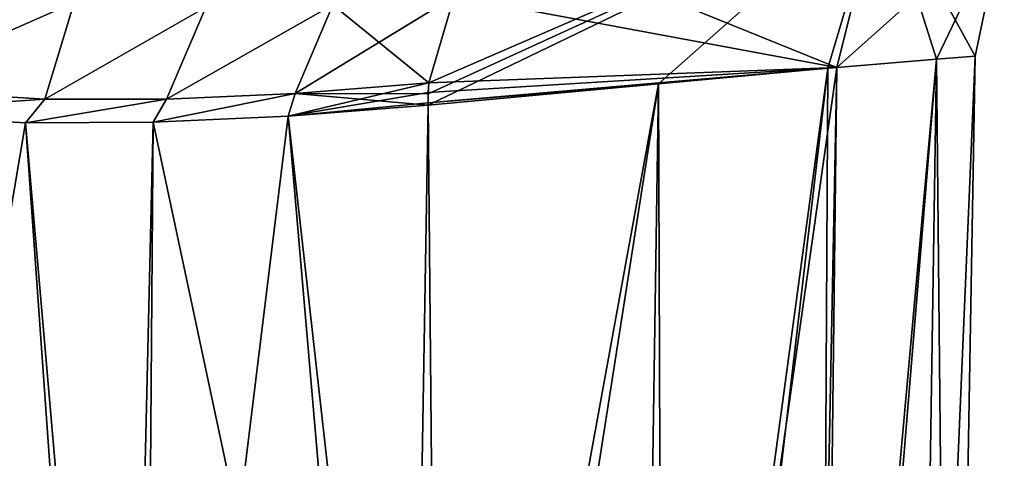
# Model space of a CAD drawing. Units: millimetres. Extents: x -34 to 141, y -4 to 172.
# Drawn here: x 10 to 23, y 155 to 161 of the extents above; entities that cross this region are included whole.
import ezdxf

# ---------------------------------------------------------------- set-up
doc = ezdxf.new("R2010")
doc.units = ezdxf.units.MM
doc.header["$LTSCALE"] = 26.699852
for name, color, linetype in [('44', 7, 'CONTINUOUS'), ('45', 7, 'CONTINUOUS'), ('46', 7, 'CONTINUOUS'), ('47', 7, 'CONTINUOUS'), ('50', 7, 'CONTINUOUS'), ('53', 7, 'CONTINUOUS'), ('64', 7, 'CONTINUOUS'), ('65', 7, 'CONTINUOUS')]:
    doc.layers.add(name, color=color, linetype=linetype)

msp = doc.modelspace()

# ---------------------------------------------------------------- linework, layer by layer
at = {"layer": '44', "linetype": 'CONTINUOUS'}
for points in [[(21.813, 160.359, 4.851), (20.486, 160.248, 8.866), (20.264, 141.5, 8.27), (21.813, 160.359, 4.851)], [(22, 141.5, 0.002), (21.813, 160.359, 4.851), (20.264, 141.5, 8.27), (22, 141.5, 0.002)], [(22.33, 160.396), (21.813, 160.359, 4.851), (22, 141.5, 0.002), (22.33, 160.396)], [(20.37, 160.238, 9.117), (18.115, 160.028, 12.782), (18.179, 141.5, 11.964), (20.37, 160.238, 9.117)], [(20.264, 141.5, 8.27), (20.37, 160.238, 9.117), (18.179, 141.5, 11.964), (20.264, 141.5, 8.27)], [(20.486, 160.248, 8.866), (20.37, 160.238, 9.117), (20.264, 141.5, 8.27), (20.486, 160.248, 8.866)], [(18.115, 160.028, 12.782), (15.047, 159.742, 15.89), (15.213, 141.5, 15.345), (18.115, 160.028, 12.782)], [(18.179, 141.5, 11.964), (18.115, 160.028, 12.782), (15.213, 141.5, 15.345), (18.179, 141.5, 11.964)], [(15.047, 159.742, 15.89), (13.181, 159.598, 17.231), (15.213, 141.5, 15.345), (15.047, 159.742, 15.89)], [(11.248, 141.5, 18.259), (7.35, 159.645, 19.859), (6.651, 141.5, 20.254), (11.248, 141.5, 18.259)], [(9.686, 159.51, 19.04), (7.35, 159.645, 19.859), (11.248, 141.5, 18.259), (9.686, 159.51, 19.04)], [(13.181, 159.598, 17.231), (11.385, 159.518, 18.26), (15.213, 141.5, 15.345), (13.181, 159.598, 17.231)], [(11.385, 159.518, 18.26), (9.686, 159.51, 19.04), (11.248, 141.5, 18.259), (11.385, 159.518, 18.26)], [(15.213, 141.5, 15.345), (11.385, 159.518, 18.26), (11.248, 141.5, 18.259), (15.213, 141.5, 15.345)]]:
    msp.add_3dface(points, dxfattribs=at)
at = {"layer": '45', "linetype": 'CONTINUOUS'}
for points in [[(21.527, 141.5, -4.384), (20.116, 141.5, -8.599), (21.813, 160.359, -4.851), (21.527, 141.5, -4.384)], [(21.813, 160.359, -4.851), (20.116, 141.5, -8.599), (20.486, 160.248, -8.866), (21.813, 160.359, -4.851)], [(22.33, 160.396), (22, 141.5, 0.002), (21.527, 141.5, -4.384), (22.33, 160.396)], [(22.33, 160.396), (21.527, 141.5, -4.384), (21.813, 160.359, -4.851), (22.33, 160.396)], [(20.116, 141.5, -8.599), (17.833, 141.5, -12.439), (20.486, 160.248, -8.866), (20.116, 141.5, -8.599)], [(20.486, 160.248, -8.866), (17.833, 141.5, -12.439), (20.37, 160.238, -9.117), (20.486, 160.248, -8.866)], [(20.37, 160.238, -9.117), (17.833, 141.5, -12.439), (18.115, 160.028, -12.782), (20.37, 160.238, -9.117)], [(17.833, 141.5, -12.439), (14.741, 141.5, -15.77), (18.115, 160.028, -12.782), (17.833, 141.5, -12.439)], [(18.115, 160.028, -12.782), (14.741, 141.5, -15.77), (15.047, 159.742, -15.89), (18.115, 160.028, -12.782)], [(15.047, 159.742, -15.89), (14.741, 141.5, -15.77), (13.181, 159.598, -17.231), (15.047, 159.742, -15.89)], [(9.686, 159.51, -19.04), (6.651, 141.5, -20.254), (7.35, 159.645, -19.859), (9.686, 159.51, -19.04)], [(14.741, 141.5, -15.77), (10.964, 141.5, -18.42), (13.181, 159.598, -17.231), (14.741, 141.5, -15.77)], [(13.181, 159.598, -17.231), (10.964, 141.5, -18.42), (11.385, 159.518, -18.26), (13.181, 159.598, -17.231)], [(10.964, 141.5, -18.42), (6.651, 141.5, -20.254), (9.686, 159.51, -19.04), (10.964, 141.5, -18.42)], [(11.385, 159.518, -18.26), (10.964, 141.5, -18.42), (9.686, 159.51, -19.04), (11.385, 159.518, -18.26)]]:
    msp.add_3dface(points, dxfattribs=at)
at = {"layer": '46', "linetype": 'CONTINUOUS'}
for points in [[(15.047, 159.742, 15.89), (18.115, 160.028, 12.782), (21.086, 162.664, 9.214), (15.047, 159.742, 15.89)], [(15.048, 159.895, 15.895), (15.047, 159.742, 15.89), (21.086, 162.664, 9.214), (15.048, 159.895, 15.895)], [(15.057, 160.041, 15.9), (15.048, 159.895, 15.895), (21.086, 162.664, 9.214), (15.057, 160.041, 15.9)], [(15.391, 161.198, 15.913), (15.057, 160.041, 15.9), (21.086, 162.664, 9.214), (15.391, 161.198, 15.913)], [(18.115, 160.028, 12.782), (20.37, 160.238, 9.117), (21.086, 162.664, 9.214), (18.115, 160.028, 12.782)], [(20.37, 160.238, 9.117), (20.486, 160.248, 8.866), (21.086, 162.664, 9.214), (20.37, 160.238, 9.117)], [(21.086, 162.664, 9.214), (20.486, 160.248, 8.866), (22.718, 162.242, 0), (21.086, 162.664, 9.214)], [(20.486, 160.248, 8.866), (21.813, 160.359, 4.851), (22.718, 162.242, 0), (20.486, 160.248, 8.866)], [(21.813, 160.359, 4.851), (22.33, 160.396), (22.718, 162.242, 0), (21.813, 160.359, 4.851)]]:
    msp.add_3dface(points, dxfattribs=at)
at = {"layer": '47', "linetype": 'CONTINUOUS'}
for points in [[(21.086, 162.664, -9.214), (20.486, 160.248, -8.866), (15.932, 162.093, -15.943), (21.086, 162.664, -9.214)], [(21.813, 160.359, -4.851), (20.486, 160.248, -8.866), (21.086, 162.664, -9.214), (21.813, 160.359, -4.851)], [(22.33, 160.396), (21.813, 160.359, -4.851), (21.086, 162.664, -9.214), (22.33, 160.396)], [(22.718, 162.242, 0), (22.33, 160.396), (21.086, 162.664, -9.214), (22.718, 162.242, 0)], [(15.932, 162.093, -15.943), (20.486, 160.248, -8.866), (15.391, 161.198, -15.913), (15.932, 162.093, -15.943)], [(15.391, 161.198, -15.913), (20.486, 160.248, -8.866), (15.057, 160.041, -15.9), (15.391, 161.198, -15.913)], [(20.486, 160.248, -8.866), (20.37, 160.238, -9.117), (15.047, 159.777, -15.891), (20.486, 160.248, -8.866)], [(15.048, 159.912, -15.896), (20.486, 160.248, -8.866), (15.047, 159.777, -15.891), (15.048, 159.912, -15.896)], [(20.37, 160.238, -9.117), (18.115, 160.028, -12.782), (15.047, 159.777, -15.891), (20.37, 160.238, -9.117)], [(15.057, 160.041, -15.9), (20.486, 160.248, -8.866), (15.048, 159.912, -15.896), (15.057, 160.041, -15.9)], [(18.115, 160.028, -12.782), (15.047, 159.742, -15.89), (15.047, 159.777, -15.891), (18.115, 160.028, -12.782)]]:
    msp.add_3dface(points, dxfattribs=at)
at = {"layer": '50', "linetype": 'CONTINUOUS'}
for points in [[(7.716, 159.963, 19.752), (7.35, 159.645, 19.859), (9.943, 159.822, 18.94), (7.716, 159.963, 19.752)], [(15.048, 159.895, 15.895), (15.057, 160.041, 15.9), (13.274, 159.901, 17.184), (15.048, 159.895, 15.895)], [(9.686, 159.51, 19.04), (11.385, 159.518, 18.26), (11.562, 159.826, 18.178), (9.686, 159.51, 19.04)], [(9.943, 159.822, 18.94), (9.686, 159.51, 19.04), (11.562, 159.826, 18.178), (9.943, 159.822, 18.94)], [(11.385, 159.518, 18.26), (13.181, 159.598, 17.231), (13.274, 159.901, 17.184), (11.385, 159.518, 18.26)], [(11.562, 159.826, 18.178), (11.385, 159.518, 18.26), (13.274, 159.901, 17.184), (11.562, 159.826, 18.178)], [(13.181, 159.598, 17.231), (15.047, 159.742, 15.89), (13.274, 159.901, 17.184), (13.181, 159.598, 17.231)], [(15.047, 159.742, 15.89), (15.048, 159.895, 15.895), (13.274, 159.901, 17.184), (15.047, 159.742, 15.89)], [(7.35, 159.645, 19.859), (9.686, 159.51, 19.04), (9.943, 159.822, 18.94), (7.35, 159.645, 19.859)]]:
    msp.add_3dface(points, dxfattribs=at)
at = {"layer": '53', "linetype": 'CONTINUOUS'}
for points in [[(9.943, 159.822, -18.94), (7.35, 159.645, -19.859), (7.716, 159.963, -19.752), (9.943, 159.822, -18.94)], [(13.181, 159.598, -17.231), (15.057, 160.041, -15.9), (15.048, 159.912, -15.896), (13.181, 159.598, -17.231)], [(15.057, 160.041, -15.9), (13.181, 159.598, -17.231), (13.274, 159.901, -17.184), (15.057, 160.041, -15.9)], [(11.385, 159.518, -18.26), (9.686, 159.51, -19.04), (11.562, 159.826, -18.178), (11.385, 159.518, -18.26)], [(11.562, 159.826, -18.178), (9.686, 159.51, -19.04), (9.943, 159.822, -18.94), (11.562, 159.826, -18.178)], [(13.181, 159.598, -17.231), (11.385, 159.518, -18.26), (13.274, 159.901, -17.184), (13.181, 159.598, -17.231)], [(13.274, 159.901, -17.184), (11.385, 159.518, -18.26), (11.562, 159.826, -18.178), (13.274, 159.901, -17.184)], [(13.181, 159.598, -17.231), (15.048, 159.912, -15.896), (15.047, 159.777, -15.891), (13.181, 159.598, -17.231)], [(9.686, 159.51, -19.04), (7.35, 159.645, -19.859), (9.943, 159.822, -18.94), (9.686, 159.51, -19.04)], [(15.047, 159.742, -15.89), (13.181, 159.598, -17.231), (15.047, 159.777, -15.891), (15.047, 159.742, -15.89)]]:
    msp.add_3dface(points, dxfattribs=at)
at = {"layer": '64', "linetype": 'CONTINUOUS'}
for points in [[(8.546, 161.351, 19.659), (7.716, 159.963, 19.752), (10.334, 161.114, 18.976), (8.546, 161.351, 19.659)], [(15.057, 160.041, 15.9), (15.391, 161.198, 15.913), (13.777, 161.083, 17.113), (15.057, 160.041, 15.9)], [(7.716, 159.963, 19.752), (9.943, 159.822, 18.94), (10.334, 161.114, 18.976), (7.716, 159.963, 19.752)], [(10.334, 161.114, 18.976), (9.943, 159.822, 18.94), (12.086, 161.049, 18.132), (10.334, 161.114, 18.976)], [(9.943, 159.822, 18.94), (11.562, 159.826, 18.178), (12.086, 161.049, 18.132), (9.943, 159.822, 18.94)], [(11.562, 159.826, 18.178), (13.274, 159.901, 17.184), (13.777, 161.083, 17.113), (11.562, 159.826, 18.178)], [(12.086, 161.049, 18.132), (11.562, 159.826, 18.178), (13.777, 161.083, 17.113), (12.086, 161.049, 18.132)], [(13.274, 159.901, 17.184), (15.057, 160.041, 15.9), (13.777, 161.083, 17.113), (13.274, 159.901, 17.184)]]:
    msp.add_3dface(points, dxfattribs=at)
at = {"layer": '65', "linetype": 'CONTINUOUS'}
for points in [[(10.334, 161.114, -18.976), (7.716, 159.963, -19.752), (8.546, 161.351, -19.659), (10.334, 161.114, -18.976)], [(15.391, 161.198, -15.913), (15.057, 160.041, -15.9), (13.274, 159.901, -17.184), (15.391, 161.198, -15.913)], [(15.391, 161.198, -15.913), (13.274, 159.901, -17.184), (13.777, 161.083, -17.113), (15.391, 161.198, -15.913)], [(9.943, 159.822, -18.94), (7.716, 159.963, -19.752), (10.334, 161.114, -18.976), (9.943, 159.822, -18.94)], [(12.086, 161.049, -18.132), (9.943, 159.822, -18.94), (10.334, 161.114, -18.976), (12.086, 161.049, -18.132)], [(11.562, 159.826, -18.178), (9.943, 159.822, -18.94), (12.086, 161.049, -18.132), (11.562, 159.826, -18.178)], [(13.274, 159.901, -17.184), (11.562, 159.826, -18.178), (13.777, 161.083, -17.113), (13.274, 159.901, -17.184)], [(13.777, 161.083, -17.113), (11.562, 159.826, -18.178), (12.086, 161.049, -18.132), (13.777, 161.083, -17.113)]]:
    msp.add_3dface(points, dxfattribs=at)

doc.saveas('drawing.dxf')
